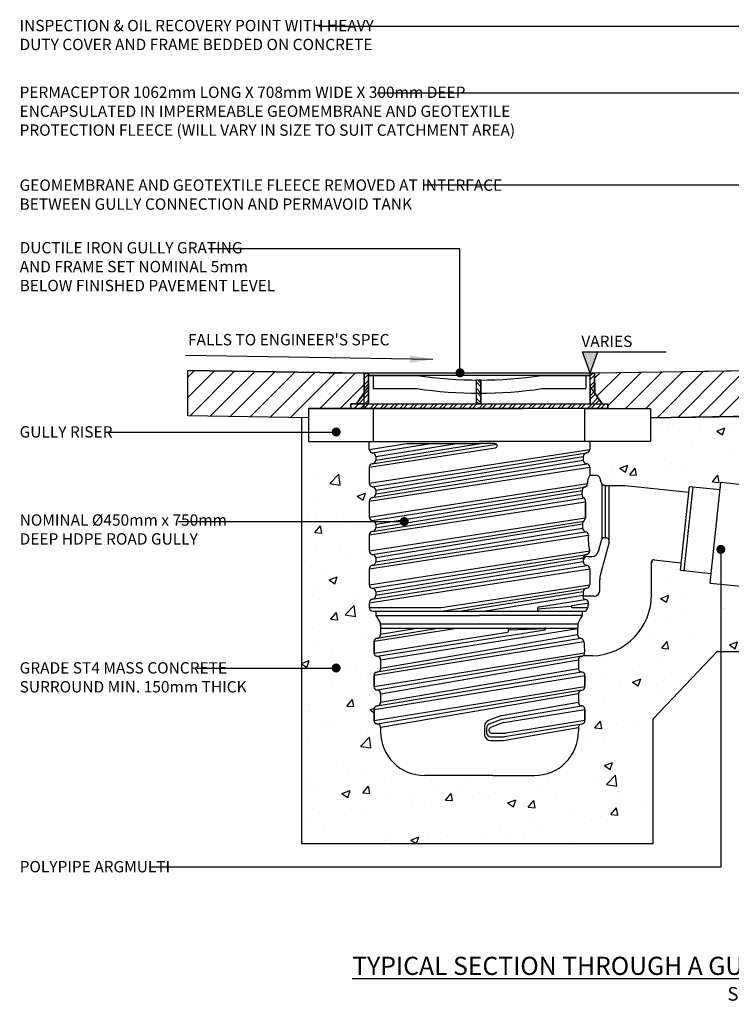
# Model space of a CAD drawing. Units: millimetres. Extents: x 284 to 3175, y 2940 to 5109.
# Drawn here: x 284 to 1851, y 2940 to 5109 of the extents above; entities that cross this region are included whole.
import ezdxf

# ---------------------------------------------------------------- set-up
doc = ezdxf.new("R2010")
doc.units = ezdxf.units.MM
doc.header["$LTSCALE"] = 50
for name, color, linetype in [('EPG-detail', 7, 'Continuous'), ('Zepg Details', 7, 'Continuous'), ('Zepg Hatch', 251, 'Continuous')]:
    doc.layers.add(name, color=color, linetype=linetype)
doc.styles.add('POLYPIPE_1in10', font='ARIALN.TTF', dxfattribs={"width": 0.9, "height": 25})
doc.dimstyles.new('ISO-25', dxfattribs={"dimtxt": 2.5, "dimasz": 2.5, "dimexe": 1.25, "dimexo": 0.625, "dimtad": 1, "dimtxsty": 'Standard', "dimcen": 2.5, "dimadec": 0, "dimazin": 0, "dimtfac": 1, "dimtmove": 0, "dimatfit": 3, "dimfxl": 1, "dimarcsym": 0})
pattern_1 = [(45, (-7590.54, 5101.373), (-22.45064, 22.45064), [])]
pattern_2 = [(50, (-12453.87, 2706.85), (182.1847, -15.9391), [19.05, -209.55]), (355, (-12453.87, 2706.85), (-35.2434, 191.0568), [15.24, -167.6406]), (100.4514, (-12438.68, 2705.52), (146.9412, 175.1178), [16.19, -178.0902]), (46.1842, (-12453.87, 2757.65), (271.079, -42.0423), [28.575, -314.325]), (96.6356, (-12431.28, 2754.15), (237.404, 247.426), [24.285, -267.1356]), (351.1842, (-12453.87, 2757.65), (237.404, 247.426), [22.86, -251.4597]), (21, (-12428.47, 2744.95), (151.6144, -102.2652), [19.05, -209.55]), (326, (-12428.47, 2744.95), (61.802, 184.188), [15.24, -167.64]), (71.4514, (-12415.83, 2736.43), (213.4164, 81.9228), [16.19, -178.09]), (37.5, (-12453.87, 2706.85), (3.0886, 84.55504), [0, -165.608, 0, -170.18, 0, -168.275]), (7.5, (-12453.87, 2706.85), (66.81966, 100.1806), [0, -97.028, 0, -161.798, 0, -64.135]), (327.5, (-12510.51, 2706.85), (135.5906, -5.72874), [0, -63.5, 0, -198.12, 0, -262.89]), (317.5, (-12535.91, 2706.85), (148.1292, 25.4265), [0, -82.55, 0, -131.572, 0, -186.69])]

msp = doc.modelspace()

# ---------------------------------------------------------------- hatches: boundary and pattern name
h = msp.add_hatch(color=256)
h.dxf.hatch_style = 1
h.paths.add_polyline_path([(1540.6, 4330.1), (1557.7, 4377.1), (1523.5, 4377.1)])
h = msp.add_hatch(color=256)
edge = h.paths.add_edge_path()
edge.add_arc((1254, 4331), 10, 0, 360)
h = msp.add_hatch()
h.set_pattern_fill('ANSI31', color=256, scale=10, style=0)
h.set_pattern_definition(pattern_1)
h.paths.add_polyline_path([(2086.8, 4338.1), (2373.2, 4342.3), (2373.2, 4242.3), (2301.9, 4241.3), (2220.6, 4240), (2107.9, 4238.4)])
h.paths.add_polyline_path([(1550.5, 4286.6), (1550.3, 4330.1), (2086.8, 4338.1), (2107.9, 4238.4), (1773.1, 4233.4), (1716.7, 4232.6), (1696, 4232.2), (1673.3, 4231.9), (1673.3, 4252.6), (1579.4, 4252.6), (1579.4, 4262.3), (1567, 4262.3)])
h = msp.add_hatch()
h.set_pattern_fill('ANSI31', color=256, scale=10, style=0)
h.set_pattern_definition(pattern_1)
h.paths.add_polyline_path([(654.5, 4335.9), (654.5, 4235.9), (919.7, 4231.9), (919.7, 4252.6), (1013.6, 4252.6), (1013.6, 4262.3), (1026, 4262.3), (1042.5, 4286.6), (1042.6, 4309.8), (1042.5, 4330.1)])
h = msp.add_hatch()
h.set_pattern_fill('STEEL', color=256, scale=4.8412, angle=90, style=0)
h.set_pattern_definition([(45, (1266.948, 3463.523), (10.8688, -10.8688), []), (45, (1274.633, 3463.523), (10.8688, -10.8688), [])])
edge = h.paths.add_edge_path()
edge.add_line((1013.6, 4252.6), (1013.6, 4262.3))
edge.add_line((1013.6, 4262.3), (1026, 4262.3))
edge.add_line((1026, 4262.3), (1042.7, 4286.8))
edge.add_line((1042.7, 4286.8), (1042.5, 4330.1))
edge.add_line((1042.5, 4330.1), (1052.4, 4330.1))
edge.add_line((1052.4, 4330.1), (1052.4, 4262.3))
edge.add_line((1052.4, 4262.3), (1540.6, 4262.3))
edge.add_line((1540.6, 4262.3), (1540.6, 4330.1))
edge.add_line((1540.6, 4330.1), (1550.3, 4330.1))
edge.add_line((1550.3, 4330.1), (1550.3, 4286.8))
edge.add_line((1550.3, 4286.8), (1567, 4262.3))
edge.add_line((1567, 4262.3), (1579.4, 4262.3))
edge.add_line((1579.4, 4262.3), (1579.4, 4252.6))
edge.add_line((1579.4, 4252.6), (1013.6, 4252.6))
edge.add_line((1013.6, 4252.6), (1013.6, 4262.3))
edge.add_line((1013.6, 4262.3), (1026, 4262.3))
h = msp.add_hatch()
h.set_pattern_fill('STEEL', color=256, scale=4.8412, style=0)
h.set_pattern_definition([(135, (1266.948, 3463.523), (10.8688, 10.8688), []), (135, (1266.948, 3471.208), (10.8688, 10.8688), [])])
h.paths.add_polyline_path([(1289.9, 4315.3), (1299.6, 4315.4), (1299.6, 4262.3), (1290.3, 4262.3), (1289.9, 4262.3)])
h = msp.add_hatch(color=256)
edge = h.paths.add_edge_path()
edge.add_arc((981, 4200.6), 10, 0, 360)
h = msp.add_hatch(color=256)
edge = h.paths.add_edge_path()
edge.add_arc((1131, 4003.6), 10, 0, 360)
h = msp.add_hatch(color=256)
edge = h.paths.add_edge_path()
edge.add_arc((1828.5, 3942.1), 10, 0, 360)
h = msp.add_hatch(color=256)
edge = h.paths.add_edge_path()
edge.add_arc((981, 3680.9), 10, 0, 360)
at = {"layer": 'Zepg Hatch'}
h = msp.add_hatch(dxfattribs=at)
h.set_pattern_fill('AR-CONC', color=256, style=0)
h.set_pattern_definition(pattern_2)
h.paths.add_polyline_path([(2373.2, 4242.3), (2302, 4223.1), (2373.2, 4242.3), (2302, 4223.1), (2212, 4152.7), (2212, 4065), (2010.5, 4065), (2010.5, 4041.4), (1892.7, 4053.8), (1895.8, 4083.1), (1828.4, 4090.2), (1826.7, 4073.8), (1759.3, 4080.9), (1757.9, 4067.9), (1617.9, 4082.6), (1582.4, 4082.9), (1574.6, 4083), (1566.4, 4086.5), (1564.5, 4090.2), (1563.3, 4094.7), (1562.3, 4098.3), (1560.9, 4101.4), (1558, 4104), (1555.4, 4105.1), (1553, 4105.5), (1539.8, 4105.5), (1539.8, 4123.1), (1539.2, 4126.1), (1538, 4128), (1536.7, 4129.2), (1535.1, 4130.2), (1533.4, 4130.7), (1531.7, 4131), (1529, 4132), (1527.7, 4133), (1526, 4135.3), (1525.3, 4137.5), (1525.3, 4138.6), (1525.3, 4146.9), (1525.9, 4149.9), (1527.1, 4151.9), (1528.7, 4153.3), (1530.3, 4154.1), (1531.7, 4154.5), (1533.4, 4154.8), (1536.3, 4156), (1538, 4157.5), (1539.4, 4160.1), (1539.7, 4161.6), (1539.8, 4162.4), (1539.8, 4180), (1673.3, 4180), (1673.3, 4231.9), (2373.2, 4242.3), (2302, 4223.1)])
h = msp.add_hatch(dxfattribs=at)
h.set_pattern_fill('AR-CONC', color=256, style=0)
h.set_pattern_definition(pattern_2)
h.paths.add_polyline_path([(904.5, 4157.3), (904.5, 3294.2), (1679.1, 3294.2), (1679.1, 3569), (1821.8, 3719), (2013.2, 3719), (2012.2, 3884.4), (1876.4, 3898.6), (1872.5, 3860.8), (1805.1, 3867.9), (1807.3, 3889), (1739.9, 3896.1), (1741.6, 3912.8), (1681.2, 3919.2), (1677.4, 3918), (1675.8, 3914.4), (1675.8, 3842.9), (1671.6, 3809.2), (1659.1, 3777.6), (1638, 3749), (1607.2, 3725), (1567.8, 3710.1), (1529.8, 3707.4), (1529.1, 3565.3), (1509.1, 3508.7), (1498.9, 3488.1), (1483.3, 3469.6), (1443.3, 3444.2), (1152, 3444.2), (1107.3, 3472.5), (1087.9, 3500.2), (1079.5, 3530.7), (1066.2, 3560.4), (1064.4, 3646.6), (1053.7, 3824.8), (1054.5, 4155.2)])

# ---------------------------------------------------------------- linework, layer by layer
for p, q in [((1540.6, 4330.1, 5.3), (965.9, 4330.1, 5.3)), ((1042.7, 4252.6, 5.3), (1042.7, 4325.3, 5.3)), ((1051.7, 4325.3, 5.3), (1158.9, 4325.3, 5.3)), ((1052.4, 4262.3, 5.3), (1052.4, 4330.1, 5.3)), ((1540.6, 4325.3, 5.3), (1052.4, 4325.3, 5.3)), ((1062.4, 4325.3, 5.3), (1115.3, 4325.3, 5.3)), ((1062.4, 4325.3, 5.3), (1062.4, 4296.2, 5.3)), ((1289.9, 4262.3, 5.3), (1289.9, 4315, 5.3)), ((1299.6, 4262.3, 5.3), (1299.6, 4314.9, 5.3)), ((1434.1, 4325.3, 5.3), (1531.3, 4325.3, 5.3)), ((1482.5, 4325.3, 5.3), (1540.6, 4325.3, 5.3)), ((1531.3, 4325.3, 5.3), (1531.3, 4296.2, 5.3)), ((1540.6, 4330.1, 5.3), (1550.3, 4330.1, 5.3)), ((1540.6, 4325.3, 5.3), (1540.6, 4330.1, 5.3)), ((1550.6, 4330.1, 5.3), (1540.6, 4330.1, 5.3)), ((1550.6, 4330.1, 5.3), (1540.6, 4330.1, 5.3)), ((1550.6, 4330.1, 5.3), (1540.6, 4330.1, 5.3)), ((1540.6, 4330.1, 5.3), (1550.6, 4330.1, 5.3)), ((1550.6, 4330.1, 5.3), (1540.6, 4330.1, 5.3)), ((1550.6, 4330.1, 5.3), (1540.6, 4330.1, 5.3)), ((1540.6, 4330.1, 5.3), (1550.6, 4330.1, 5.3)), ((1550.6, 4330.1, 5.3), (1540.6, 4330.1, 5.3)), ((1550.6, 4330.1, 5.3), (1540.6, 4330.1, 5.3)), ((1550.6, 4330.1, 5.3), (1540.6, 4330.1, 5.3)), ((1540.6, 4301, 5.3), (1540.6, 4325.3, 5.3)), ((1550.3, 4329.8, 5.3), (1550.3, 4286.8, 5.3)), ((1550.3, 4286.8, 5.3), (1550.3, 4329.8, 5.3)), ((1062.4, 4296.2, 5.3), (1158.9, 4296.2, 5.3)), ((1434.1, 4296.2, 5.3), (1531.3, 4296.2, 5.3)), ((1567, 4262.3, 5.3), (1540.6, 4301, 5.3)), ((1540.6, 4301, 5.3), (1540.6, 4262.3, 5.3)), ((1550.3, 4286.8, 5.3), (1567, 4262.3, 5.3)), ((1013.6, 4262.3, 5.3), (1567, 4262.3, 5.3)), ((1042.7, 4252.6, 5.3), (1391.3, 4252.6, 5.3)), ((1062.4, 4252.6, 5.3), (1062.4, 4180, 5.3)), ((1528.1, 4252.6, 5.3), (1343.2, 4252.6, 5.3)), ((1528.1, 4252.6, 5.3), (1528.1, 4180, 5.3)), ((1528.1, 4252.6, 5.3), (1673.3, 4252.6, 5.3)), ((1567, 4262.3, 5.3), (1579.4, 4262.3, 5.3)), ((1567, 4262.3, 5.3), (1579.4, 4262.3, 5.3)), ((1579.4, 4262.3, 5.3), (1579.4, 4252.6, 5.3)), ((1579.4, 4252.6, 5.3), (1579.4, 4262.3, 5.3)), ((1579.4, 4252.6, 5.3), (1673.3, 4252.6, 5.3)), ((1673.3, 4252.6, 5.3), (1673.3, 4180, 5.3)), ((1673.3, 4252.6, 5.3), (1673.3, 4180, 5.3)), ((919.7, 4180, 5.3), (1090.1, 4180, 5.3)), ((1053.7, 4162.4, 5.3), (1053.7, 4180, 5.3)), ((1053.7, 4180, 5.3), (1296.8, 4180, 5.3)), ((1053.7, 4162.4, 5.3), (1136.8, 4175.2, 5.3)), ((1053.7, 4123.1, 5.3), (1332.3, 4165.8, 5.3)), ((1060.2, 4154.8, 5.3), (1189.5, 4175.2, 5.3)), ((1060.2, 4130.7, 5.3), (1334, 4173.8, 5.3)), ((1068.3, 4146.9, 5.3), (1247, 4175.2, 5.3)), ((1068.3, 4138.6, 5.3), (1299.1, 4175.2, 5.3)), ((1136.8, 4175.2, 5.3), (1296.8, 4175.2, 5.3)), ((1539.8, 4180, 5.3), (1296.8, 4180, 5.3)), ((1330.6, 4175.2, 5.3), (1296.8, 4175.2, 5.3)), ((1673.3, 4180, 5.3), (1503.4, 4180, 5.3)), ((1539.8, 4180, 5.3), (1539.8, 4162.4, 5.3)), ((1673.3, 4180, 5.3), (1539.8, 4180, 5.3)), ((1539.8, 4180, 5.3), (1539.8, 4162.4, 5.3)), ((1053.7, 4087.9, 5.3), (1539.8, 4162.4, 5.3)), ((1060.2, 4080.2, 5.3), (1533.4, 4154.8, 5.3)), ((1060.2, 4154.8, 5.3), (1061.8, 4154.5, 5.3)), ((1068.3, 4072.3, 5.3), (1525.3, 4146.9, 5.3)), ((1068.3, 4146.9, 5.3), (1068.3, 4138.6, 5.3)), ((1525.3, 4146.9, 5.3), (1525.3, 4138.6, 5.3)), ((1533.4, 4154.8, 5.3), (1531.7, 4154.5, 5.3)), ((1053.7, 4048.5, 5.3), (1539.8, 4123.1, 5.3)), ((1053.7, 4123.1, 5.3), (1053.7, 4087.9, 5.3)), ((1060.2, 4130.7, 5.3), (1061.8, 4131, 5.3)), ((1060.2, 4056.1, 5.3), (1533.4, 4130.7, 5.3)), ((1069.6, 4064.2, 5.3), (1525.3, 4138.5, 5.3)), ((1533.4, 4130.7, 5.3), (1531.7, 4131, 5.3)), ((1539.8, 4123.1, 5.3), (1539.8, 4105.5, 5.3)), ((1539.8, 4105.5, 5.3), (1553, 4105.5, 5.3)), ((1564.5, 4090.2, 10.1), (1562.3, 4098.3, 10.1)), ((1053.7, 4013.3, 5.3), (1534.7, 4087.1, 5.3)), ((1060.2, 4080.2, 5.3), (1061.8, 4080, 5.3)), ((1060.2, 4005.7, 5.3), (1527.9, 4079.4, 5.3)), ((1563.5, 4093.8, 10.1), (1563.3, 4094.7, 10.1)), ((1566.4, 4086.5, 10.1), (1566.4, 3964.7, 10.1)), ((1573.8, 4083, 10.1), (1617.9, 4082.6, 5.9)), ((1574.6, 3967.8, 10.1), (1574.6, 4083, 10.1)), ((1582.4, 3960, 10.1), (1582.4, 4082.9, 9.3)), ((1617.9, 4082.6, 5.9), (1757.9, 4067.9, 10.1)), ((1739.9, 3896.1, 10.1), (1759.3, 4080.9, 10.1)), ((1747.9, 3895.2, 10.1), (1767.3, 4080.1, 10.1)), ((1759.3, 4080.9, 10.1), (1826.7, 4073.8, 10.1)), ((1805.1, 3867.9, 10.1), (1828.4, 4090.2, 10.1)), ((1828.4, 4090.2, 10.1), (1895.8, 4083.1, 10.1)), ((1060.2, 4056.1, 5.3), (1061.8, 4056.4, 5.3)), ((1060.2, 3981.6, 5.3), (1527.9, 4055.3, 5.3)), ((1068.3, 4072.3, 5.3), (1068.3, 4064.1, 5.3)), ((1068.3, 3997.8, 5.3), (1523, 4072, 5.3)), ((1068.3, 3989.5, 5.3), (1522.4, 4063.6, 5.3)), ((1582.4, 3960, 10.1), (1582.4, 4072.6, 10.1)), ((1053.7, 4048.5, 5.3), (1053.7, 4013.3, 5.3)), ((1053.7, 3973.9, 5.3), (1530.4, 4047.1, 5.3)), ((1530.4, 4047.1, 5.3), (1530.4, 4011.9, 5.3)), ((1530.4, 4011.9, 5.3), (1530.4, 4043.1, 5.3)), ((1053.7, 3938.8, 5.3), (1530.4, 4011.9, 5.3)), ((1060.2, 4005.7, 5.3), (1061.8, 4005.4, 5.3)), ((1060.2, 3931.1, 5.3), (1526.7, 4004.6, 5.3)), ((1068.3, 3997.8, 5.3), (1068.3, 3989.5, 5.3)), ((1523.6, 3997.5, 5.3), (1068.3, 3923.2, 5.3)), ((1523.6, 3997.5, 5.3), (1523.6, 3989.2, 5.3)), ((1053.7, 3973.9, 5.3), (1053.7, 3938.8, 5.3)), ((1053.7, 3899.4, 5.3), (1536.8, 3973.5, 5.3)), ((1061.8, 3981.9, 5.3), (1060.2, 3981.6, 5.3)), ((1060.2, 3907, 5.3), (1530.4, 3981.1, 5.3)), ((1068.3, 3914.9, 5.3), (1523.6, 3989.2, 5.3)), ((1572.6, 3967.8, 10.1), (1574.6, 3967.8, 10.1)), ((1565.1, 3962, 10.1), (1558.5, 3937.1, 10.1)), ((1582.1, 3958, 10.1), (1563.2, 3887.6, 10.1)), ((1053.7, 3864.2, 5.3), (1539.8, 3938.8, 5.3)), ((1060.2, 3856.6, 5.3), (1533.4, 3931.1, 5.3)), ((1060.2, 3931.1, 5.3), (1061.8, 3930.8, 5.3)), ((1533.4, 3931.1, 5.3), (1531.7, 3930.8, 5.3)), ((1534.9, 3926.3, 5.3), (1544.4, 3926.3, 5.3)), ((1061.8, 3907.3, 5.3), (1060.2, 3907, 5.3)), ((1060.2, 3832.5, 5.3), (1533.4, 3907, 5.3)), ((1068.3, 3848.7, 5.3), (1525.3, 3923.2, 5.3)), ((1068.3, 3923.2, 5.3), (1068.3, 3914.9, 5.3)), ((1525.3, 3914.9, 5.3), (1068.3, 3840.4, 5.3)), ((1525.3, 3923.2, 5.3), (1525.3, 3914.9, 5.3)), ((1531.7, 3907.3, 5.3), (1533.4, 3907, 5.3)), ((1675.8, 3842.9, 5.3), (1675.8, 3914.4, 5.3)), ((1675.8, 3842.9, 5.3), (1675.8, 3914.4, 5.3)), ((1681.2, 3919.2, 10.1), (1741.6, 3912.8, 10.1)), ((1053.7, 3824.8, 5.3), (1539.8, 3899.4, 5.3)), ((1053.7, 3899.4, 5.3), (1053.7, 3864.2, 5.3)), ((1539.8, 3899.4, 5.3), (1539.8, 3864.2, 5.3)), ((1739.9, 3896.1, 10.1), (1807.3, 3889, 10.1)), ((1212.6, 3814, 5.3), (1539.8, 3864.2, 5.3)), ((1561.6, 3851.2, 5.3), (1561.6, 3875, 5.3)), ((1805.1, 3867.9, 10.1), (1872.5, 3860.8, 10.1)), ((1060.2, 3856.6, 5.3), (1061.8, 3856.3, 5.3)), ((1068.3, 3848.7, 5.3), (1068.3, 3840.4, 5.3)), ((1214.1, 3806.3, 5.3), (1533.4, 3856.6, 5.3)), ((1525.3, 3848.7, 5.3), (1257.7, 3806.3, 5.3)), ((1525.3, 3840.4, 5.3), (1309.9, 3806.3, 5.3)), ((1549.5, 3839.1, 5.3), (1524.8, 3839.1, 5.3)), ((1525.3, 3848.7, 5.3), (1525.3, 3840.4, 5.3)), ((1533.4, 3856.6, 5.3), (1531.7, 3856.3, 5.3)), ((1053.7, 3824.8, 5.3), (1053.7, 3814, 5.3)), ((1060.2, 3832.5, 5.3), (1061.8, 3832.8, 5.3)), ((1498.6, 3816.3, 5.3), (1424.1, 3810.7, 5.3)), ((1428.2, 3815.9, 5.3), (1529.2, 3831.8, 5.3)), ((1500.7, 3818.8, 5.3), (1536.9, 3824.4, 5.3)), ((1053.7, 3814, 5.3), (1212.6, 3814, 5.3)), ((1061.5, 3806.3, 5.3), (1529.3, 3806.3, 5.3)), ((1068.3, 3806.3, 5.3), (1068.3, 3799.2, 5.3)), ((1068.6, 3796.6, 5.3), (1296.8, 3796.6, 5.3)), ((1069.5, 3794.3, 5.3), (1077.6, 3780.4, 5.3)), ((1523.2, 3796.6, 5.3), (1296.8, 3796.6, 5.3)), ((1501, 3814, 5.3), (1535.4, 3814, 5.3)), ((1078.5, 3778.1, 5.3), (1513.6, 3778.1, 5.3)), ((1078.9, 3775.6, 5.3), (1078.9, 3768.9, 5.3)), ((1078.9, 3773.5, 5.3), (1078.9, 3754.5, 5.3)), ((1513.6, 3778.1, 5.3), (1512.6, 3758.8, 5.3)), ((1251.1, 3768.9, 5.3), (1064.4, 3739, 5.3)), ((1065.8, 3713.3, 5.3), (1358.4, 3759.6, 5.3)), ((1071.6, 3746.8, 5.3), (1205.6, 3768.9, 5.3)), ((1071.6, 3706.7, 5.3), (1441.4, 3765.3, 5.3)), ((1078.9, 3768.9, 5.3), (1513.1, 3768.9, 5.3)), ((1163.1, 3768.9, 5.3), (1078.9, 3754.5, 5.3)), ((1078.9, 3698.9, 5.3), (1513.1, 3767.7, 5.3)), ((1512.7, 3754.2, 5.3), (1078.9, 3680, 5.3)), ((1442.5, 3767.1, 5.3), (1361.3, 3763.9, 5.3)), ((1064.4, 3727.9, 5.3), (1064.4, 3739, 5.3)), ((1064.4, 3739, 5.3), (1064.4, 3714.5, 5.3)), ((1526.9, 3738.6, 5.3), (1064.4, 3664.4, 5.3)), ((1070.8, 3746.6, 5.3), (1072.5, 3746.9, 5.3)), ((1071.6, 3672.2, 5.3), (1519.3, 3746.3, 5.3)), ((1064.4, 3714.5, 5.3), (1064.4, 3727.9, 5.3)), ((1064.4, 3639.9, 5.3), (1528.3, 3714.3, 5.3)), ((1072.5, 3706.5, 5.3), (1070.8, 3706.8, 5.3)), ((1521.9, 3706.7, 5.3), (1071.6, 3632.1, 5.3)), ((1078.9, 3624.3, 5.3), (1514.6, 3698.9, 5.3)), ((1078.9, 3698.9, 5.3), (1078.9, 3680, 5.3)), ((1514.6, 3698.9, 5.3), (1514.6, 3680, 5.3)), ((1521, 3706.5, 5.3), (1521.9, 3706.7, 5.3)), ((1545.7, 3707.4, 5.3), (1524.3, 3707.4, 5.3)), ((1064.4, 3589.9, 5.3), (1529.1, 3664.4, 5.3)), ((1064.4, 3664.4, 5.3), (1064.4, 3639.9, 5.3)), ((1064.4, 3653.3, 5.3), (1064.4, 3664.4, 5.3)), ((1070.8, 3672.1, 5.3), (1072.5, 3672.4, 5.3)), ((1071.6, 3597.7, 5.3), (1521.9, 3672.2, 5.3)), ((1078.9, 3605.4, 5.3), (1514.6, 3680, 5.3)), ((1522.7, 3672.1, 5.3), (1521, 3672.4, 5.3)), ((1529.1, 3664.4, 5.3), (1529.1, 3639.9, 5.3)), ((1529.1, 3653.3, 5.3), (1529.1, 3664.4, 5.3)), ((1064.4, 3639.9, 5.3), (1064.4, 3653.3, 5.3)), ((1529.1, 3639.9, 5.3), (1529.1, 3653.3, 5.3)), ((1064.4, 3565.3, 5.3), (1529.1, 3639.9, 5.3)), ((1072.5, 3632, 5.3), (1070.8, 3632.3, 5.3)), ((1521.9, 3632.1, 5.3), (1071.6, 3557.6, 5.3)), ((1514.6, 3624.3, 5.3), (1078.9, 3549.8, 5.3)), ((1078.9, 3624.3, 5.3), (1078.9, 3605.4, 5.3)), ((1514.6, 3624.3, 5.3), (1514.6, 3605.4, 5.3)), ((1521, 3632, 5.3), (1522.7, 3632.3, 5.3)), ((1345, 3576.4, 5.3), (1514.6, 3605.4, 5.3)), ((1064.4, 3578.7, 5.3), (1064.4, 3589.9, 5.3)), ((1064.4, 3589.9, 5.3), (1064.4, 3565.3, 5.3)), ((1064.4, 3565.3, 5.3), (1064.4, 3578.7, 5.3)), ((1070.8, 3597.5, 5.3), (1072.5, 3597.8, 5.3)), ((1346.6, 3568.6, 5.3), (1521.9, 3597.7, 5.3)), ((1349.6, 3561.1, 5.3), (1529.1, 3589.9, 5.3)), ((1522.7, 3597.5, 5.3), (1521, 3597.8, 5.3)), ((1529.1, 3578.7, 5.3), (1529.1, 3589.9, 5.3)), ((1529.1, 3589.9, 5.3), (1529.1, 3565.3, 5.3)), ((1529.1, 3565.3, 5.3), (1529.1, 3578.7, 5.3)), ((1072.5, 3557.4, 5.3), (1070.8, 3557.7, 5.3)), ((1345, 3576.4, 5.3), (1316.4, 3565, 5.3)), ((1346.6, 3568.6, 5.3), (1318, 3557.2, 5.3)), ((1349.6, 3561.1, 5.3), (1321.1, 3549.7, 5.3)), ((1521.9, 3557.6, 5.3), (1351.6, 3529.4, 5.3)), ((1529.1, 3565.3, 5.3), (1355.6, 3537.5, 5.3)), ((1521, 3557.4, 5.3), (1522.7, 3557.7, 5.3)), ((1078.9, 3549.8, 5.3), (1078.9, 3541, 5.3)), ((1078.9, 3549.8, 5.3), (1078.9, 3541, 5.3)), ((1308, 3554, 5.3), (1308, 3533.4, 5.3)), ((1312.2, 3548.7, 5.3), (1312.2, 3538.6, 5.3)), ((1318, 3542.4, 5.3), (1318, 3545.2, 5.3)), ((1322.9, 3537.5, 5.3), (1355.6, 3537.5, 5.3)), ((1348.6, 3521.4, 5.3), (1514.6, 3549.8, 5.3)), ((1514.6, 3549.8, 5.3), (1514.6, 3541, 5.3)), ((1321.4, 3529.4, 5.3), (1351.6, 3529.4, 5.3)), ((1321.4, 3521.4, 5.3), (1348.6, 3521.4, 5.3)), ((1326.2, 3444.2, 5.3), (1175.7, 3444.2, 5.3)), ((1326.2, 3444.2, 5.3), (1417.8, 3444.2, 5.3))]:
    msp.add_line(p, q)
for points, elevation in [([(2442.7, 4342.3), (2442.7, 5093.3), (943.1, 5093.3)], 5.6), ([(2111.2, 4065), (2111.2, 4946.8), (1071, 4946.8)], 5.9), ([(1253.3, 4330.1), (1253.3, 4604.3), (699.5, 4604.3)], 5.3), ([(1540.6, 4330.1), (1523.5, 4377.1)], 5.3), ([(1523.5, 4377.1), (1707.9, 4377.1)], 5.3), ([(1540.6, 4330.1), (1557.7, 4377.1)], 5.3), ([(654.5, 4235.9), (654.5, 4335.9)], 5.3), ([(1013.6, 4252.6), (1013.6, 4262.3), (1026, 4262.3), (1042.7, 4286.8), (1042.5, 4330.1), (1052.4, 4330.1), (1052.4, 4262.3), (1540.6, 4262.3), (1540.6, 4330.1), (1550.3, 4330.1), (1550.3, 4286.8), (1567, 4262.3), (1579.4, 4262.3), (1579.4, 4252.6), (1013.6, 4252.6), (1013.6, 4262.3), (1026, 4262.3)], 5.3), ([(1289.9, 4315.3), (1299.6, 4315.4), (1299.6, 4262.3), (1290.3, 4262.3), (1289.9, 4262.3), (1289.9, 4315.3)], 5.3), ([(1052.4, 4301), (1052.4, 4262.3), (1026, 4262.3), (1052.4, 4301), (1052.4, 4299.3)], 5.3), ([(1540.6, 4301), (1540.6, 4262.3), (1567, 4262.3), (1540.6, 4301), (1540.6, 4299.3)], 5.3), ([(980.3, 4199.7), (471.5, 4199.7)], 5.3), ([(1130.2, 4002.6), (633.4, 4002.6)], 5.3), ([(980.3, 3679.9), (674.6, 3679.9)], 5.3)]:
    msp.add_lwpolyline(points, dxfattribs=dict(elevation=elevation))
for points in [[(2011.7, 3946.3), (2011.7, 4744.2), (1173.8, 4744.2)], [(1828.3, 3942.6), (1828.3, 3242.7), (569.2, 3242.7)]]:
    msp.add_lwpolyline(points)
for centre, radius, start, end in [((1296.5, 5237.2, 5.3), 922.2, 261.418, 278.582), ((1296.5, 5208.1, 5.3), 922.2, 261.418, 278.582), ((1330.6, 4170.3, 5.3), 4.84, 289.8057, 90), ((1061.5, 4162.4, 5.3), 7.75, 180, 260.1664), ((1060.5, 4146.9, 5.3), 7.75, 0, 80.1664), ((1533, 4146.9, 5.3), 7.75, 99.8336, 180), ((1532, 4162.4, 5.3), 7.75, 279.8336, 0), ((1061.5, 4123.1, 5.3), 7.75, 99.8336, 180), ((1060.5, 4138.6, 5.3), 7.75, 279.8336, 0), ((1533, 4138.6, 5.3), 7.75, 180, 260.1664), ((1532, 4123.1, 5.3), 7.75, 0, 80.1664), ((1563.2, 4089.1, 5.3), 28.6, 145.0776, 183.8947), ((1553, 4095.8, 10.1), 9.68, 15, 90), ((1061.5, 4087.9, 5.3), 7.75, 180, 260.1664), ((1060.5, 4072.3, 5.3), 7.75, 0, 80.1664), ((1530.6, 4072.3, 5.3), 7.61, 108.0624, 182.4301), ((1527, 4087.1, 5.3), 7.75, 279.8336, 0), ((1573.8, 4092.7, 10.1), 9.68, 195, 270), ((1061.5, 4048.5, 5.3), 7.75, 99.8336, 180), ((1060.5, 4064.1, 5.3), 7.75, 279.8336, 0), ((2148.9, 4023.4, 5.3), 627.8, 175.5599, 176.3248), ((1530.9, 4063.2, 5.3), 8.44, 177.2768, 249.7278), ((1506.6, 4044.4, 5.3), 23.9, 6.3642, 27.021), ((1061.5, 4013.3, 5.3), 7.75, 180, 260.1664), ((1500.5, 4022.5, 5.3), 31.7, 325.6971, 340.3987), ((1060.5, 3997.8, 5.3), 7.75, 0, 80.1664), ((1060.5, 3989.5, 5.3), 7.75, 279.8336, 0), ((1537.7, 3995.6, 5.3), 14.2, 140.5625, 172.3873), ((1061.5, 3973.9, 5.3), 7.75, 99.8336, 180), ((1533.3, 3990.4, 5.3), 9.77, 187.0176, 252.3479), ((1529, 3973.5, 5.3), 7.75, 0, 80.1664), ((1630.1, 3964.1, 5.3), 93.8, 174.2502, 195.6658), ((1572.6, 3960, 10.1), 7.75, 90, 165), ((1574.6, 3960, 10.1), 7.75, 345, 90), ((1061.5, 3938.8, 5.3), 7.75, 180, 260.1664), ((1060.5, 3923.2, 5.3), 7.75, 0, 80.1664), ((1533, 3923.2, 5.3), 7.75, 99.8336, 180), ((1534.9, 3916.7, 5.3), 9.68, 90, 180), ((1532, 3938.8, 5.3), 7.75, 279.8336, 0), ((1544.4, 3940.9, 5.3), 14.5, 270, 345), ((1061.5, 3899.4, 5.3), 7.75, 99.8336, 180), ((1060.5, 3914.9, 5.3), 7.75, 279.8336, 0), ((1533, 3914.9, 5.3), 7.75, 180, 260.1664), ((1532, 3899.4, 5.3), 7.75, 0, 80.1664), ((1680.7, 3914.4, 5.3), 4.84, 84, 180), ((1680.7, 3914.4, 5.3), 4.84, 84, 180), ((1610, 3875, 5.3), 48.4, 165, 180), ((1061.5, 3864.2, 5.3), 7.75, 180, 260.1664), ((1532, 3864.2, 5.3), 7.75, 279.8336, 0), ((1060.5, 3848.7, 5.3), 7.75, 0, 80.1664), ((1060.5, 3840.4, 5.3), 7.75, 279.8336, 0), ((1531, 3837.8, 5.3), 6.26, 155.6455, 256.4577), ((1533, 3848.7, 5.3), 7.75, 99.8336, 180), ((1540.3, 3842.9, 5.3), 135.6, 272.2924, 0), ((1549.5, 3851.2, 5.3), 12.1, 270, 0), ((1061.5, 3824.8, 5.3), 7.75, 99.8336, 180), ((1429, 3811.1, 5.3), 4.84, 98.9534, 270), ((1501, 3816.4, 5.3), 2.42, 98.7204, 270), ((1528.2, 3823, 5.3), 8.88, 9.6979, 81.2764), ((587.1, 3951.7, 5.3), 958.3, 351.7378, 352.3678), ((1061.5, 3814, 5.3), 7.75, 180, 270), ((1077.9, 3799.2, 5.3), 9.68, 180, 210), ((1563.5, 3763.9, 5.3), 51.9, 140.9783, 164.0742), ((1060.3, 3847.6, 5.3), 465.7, 353.7029, 354.9069), ((1524.7, 3816.2, 5.3), 11, 294.5638, 348.3086), ((1069.2, 3775.6, 5.3), 9.68, 0, 30), ((1071.2, 3754.5, 5.3), 7.75, 279.8336, 0), ((1356.5, 3764.1, 5.3), 4.84, 270, 90), ((1440.5, 3767, 5.3), 1.94, 279, 90), ((1538, 3757.2, 5.3), 25.5, 176.3111, 186.7053), ((1521.2, 3754.6, 5.3), 8.5, 182.6124, 256.852), ((1072.1, 3739, 5.3), 7.75, 99.8336, 180), ((1516.2, 3735.6, 5.3), 11.2, 15.3626, 73.7625), ((1915.7, 3747.6, 5.3), 388.9, 181.3344, 184.8375), ((1072.1, 3714.5, 5.3), 7.75, 180, 260.1664), ((1520.5, 3714.2, 5.3), 7.75, 290.7487, 4.8375), ((1071.2, 3698.9, 5.3), 7.75, 0, 80.1664), ((1522.4, 3698.9, 5.3), 7.75, 99.8336, 180), ((1521.3, 3713.6, 5.3), 6.97, 274.4529, 286.003), ((1072.1, 3664.4, 5.3), 7.75, 99.8336, 180), ((1071.2, 3680, 5.3), 7.75, 279.8336, 0), ((1522.4, 3680, 5.3), 7.75, 180, 260.1664), ((1521.4, 3664.4, 5.3), 7.75, 0, 80.1664), ((1072.1, 3639.9, 5.3), 7.75, 180, 260.1664), ((1071.2, 3624.3, 5.3), 7.75, 0, 80.1664), ((1522.4, 3624.3, 5.3), 7.75, 99.8336, 180), ((1521.4, 3639.9, 5.3), 7.75, 279.8336, 0), ((1071.2, 3605.4, 5.3), 7.75, 279.8336, 0), ((1522.4, 3605.4, 5.3), 7.75, 180, 260.1664), ((1072.1, 3589.9, 5.3), 7.75, 99.8336, 180), ((1521.4, 3589.9, 5.3), 7.75, 0, 80.1664), ((1072.1, 3565.3, 5.3), 7.75, 180, 260.1664), ((1071.2, 3549.8, 5.3), 7.75, 0, 80.1664), ((1321.4, 3552.4, 5.3), 13.6, 111.6957, 173.268), ((1321.4, 3548.7, 5.3), 9.2, 111.6957, 180), ((1522.4, 3549.8, 5.3), 7.75, 99.8336, 180), ((1521.4, 3565.3, 5.3), 7.75, 279.8336, 0), ((1175.7, 3541, 5.3), 96.8, 180, 270), ((1321.4, 3538.6, 5.3), 9.2, 180, 270), ((1322.9, 3545.2, 5.3), 4.84, 111.6957, 180), ((1322.9, 3542.4, 5.3), 4.84, 180, 270), ((1417.8, 3541, 5.3), 96.8, 270, 0), ((1321.4, 3534.9, 5.3), 13.6, 186.732, 270)]:
    msp.add_arc(centre, radius, start, end)
at = {"layer": 'EPG-detail', "lineweight": 0, "elevation": 5.9}
msp.add_lwpolyline([(1895.8, 4083.1), (1828.4, 4090.2), (1826.7, 4073.8), (1759.3, 4080.9), (1757.9, 4067.9), (1617.9, 4082.6), (1582.4, 4082.9), (1574.6, 4083), (1566.4, 4086.5), (1564.5, 4090.2), (1563.3, 4094.7), (1562.3, 4098.3), (1560.9, 4101.4), (1558, 4104), (1555.4, 4105.1), (1553, 4105.5), (1539.8, 4105.5), (1539.8, 4123.1), (1539.2, 4126.1), (1538, 4128), (1536.7, 4129.2), (1535.1, 4130.2), (1533.4, 4130.7), (1531.7, 4131), (1529, 4132), (1527.7, 4133), (1526, 4135.3), (1525.3, 4137.5), (1525.3, 4138.6), (1525.3, 4146.9), (1525.9, 4149.9), (1527.1, 4151.9), (1528.7, 4153.3), (1530.3, 4154.1), (1531.7, 4154.5), (1533.4, 4154.8), (1536.3, 4156), (1538, 4157.5), (1539.4, 4160.1), (1539.7, 4161.6), (1539.8, 4162.4), (1539.8, 4180), (1673.3, 4180), (1673.3, 4231.9), (2373.2, 4242.3)], dxfattribs=at)
at = {"layer": 'Zepg Details'}
for p, q in [((2373.2, 4342.3, 5.9), (1550.6, 4330.1, 5.3)), ((1042.7, 4330.1, 5.3), (654.5, 4335.9, 5.3)), ((919.7, 4252.6, 5.3), (919.7, 4180, 5.3)), ((919.7, 4252.6, 5.3), (1062.4, 4252.6, 5.3)), ((919.7, 4231.9, 5.3), (654.5, 4235.9, 5.3)), ((2373.2, 4242.3, 5.9), (1673.3, 4231.9, 5.4))]:
    msp.add_line(p, q, dxfattribs=at)
for points, elevation in [([(2373.2, 4342.3), (1550.3, 4330.1)], 5.9), ([(654.5, 4335.9), (1042.7, 4330.1)], 5.3), ([(1042.7, 4330.1), (1042.5, 4286.6), (1042.7, 4286.8), (1026, 4262.3), (1013.6, 4262.3), (1013.6, 4252.6), (919.7, 4252.6), (919.7, 4231.9), (919.7, 4231.9), (919.7, 4231.9), (919.7, 4231.9), (919.7, 4231.9), (919.7, 4231.9), (919.7, 4231.9), (919.7, 4231.9), (919.7, 4231.9), (919.7, 4231.9), (919.7, 4231.9), (654.5, 4235.9)], 5.3), ([(1550.3, 4330.1), (1550.5, 4286.6), (1550.3, 4286.8), (1567, 4262.3), (1579.4, 4262.3), (1579.4, 4252.6), (1673.3, 4252.6), (1673.3, 4231.9), (1696, 4232.2), (1716.7, 4232.6), (1716.7, 4232.6), (1716.7, 4232.6), (1773.1, 4233.4), (1773.1, 4233.4), (1773.1, 4233.4), (1773.1, 4233.4), (1773.1, 4233.4), (1773.1, 4233.4), (2220.6, 4240)], 5.9), ([(904.5, 4232.1), (904.5, 3294.2), (1679.1, 3294.2), (1679.1, 3569), (1820.4, 3717.5), (2012.2, 3717.5), (2012.2, 3775.4)], 5.3)]:
    msp.add_lwpolyline(points, dxfattribs=dict(at, elevation=elevation))

# ---------------------------------------------------------------- texts
at = {"char_height": 25, "attachment_point": 1, "style": 'POLYPIPE_1in10'}
for s, insert in [('INSPECTION & OIL RECOVERY POINT WITH HEAVY \\PDUTY COVER AND FRAME BEDDED ON CONCRETE', (283.5, 5108.1)), ('PERMACEPTOR 1062mm LONG X 708mm WIDE X 300mm DEEP\\PENCAPSULATED IN IMPERMEABLE GEOMEMBRANE AND GEOTEXTILE \\PPROTECTION FLEECE (WILL VARY IN SIZE TO SUIT CATCHMENT AREA)', (283.5, 4961.2)), ('GEOMEMBRANE AND GEOTEXTILE FLEECE REMOVED AT INTERFACE \\PBETWEEN GULLY CONNECTION AND PERMAVOID TANK', (283.5, 4756.7, 5.6))]:
    msp.add_mtext_dynamic_manual_height_columns(s, width=2055.551, gutter_width=125, heights=[0], dxfattribs=dict(at, insert=insert))
at = {"ltscale": 0.1, "char_height": 25, "attachment_point": 1, "style": 'POLYPIPE_1in10'}
for s, insert in [('DUCTILE IRON GULLY GRATING \\PAND FRAME SET NOMINAL 5mm \\PBELOW FINISHED PAVEMENT LEVEL', (283.7, 4618.9, 5.3)), ("FALLS TO ENGINEER'S SPEC", (654.6, 4416.4, 5.3)), ('GULLY RISER', (283.7, 4213.4, 5.3)), ('NOMINAL Ø450mm x 750mm \\PDEEP HDPE ROAD GULLY', (283.7, 4019.3, 5.3)), ('GRADE ST4 MASS CONCRETE \\PSURROUND MIN. 150mm THICK', (283.7, 3693.7, 5.3)), ('POLYPIPE ARGMULTI', (283.7, 3256, 5.3))]:
    msp.add_mtext(s, dxfattribs=dict(at, insert=insert))
at = {"ltscale": 0.1, "insert": (1521.1, 4412.8), "char_height": 25, "attachment_point": 1, "style": 'POLYPIPE_1in10'}
msp.add_mtext_dynamic_manual_height_columns('VARIES', width=221.188, gutter_width=125, heights=[0], dxfattribs=at)
at = {"insert": (1952.3, 3045.1, 5.3), "char_height": 80, "width": 2595.404, "attachment_point": 2}
msp.add_mtext('{\\fArial Narrow|b1|i0|c0|p34;\\H0.5x;\\LTYPICAL SECTION THROUGH A GULLYCEPTOR & POLYPIPE PERMACEPTOR\\P\\fArial Narrow|b0|i0|c0|p34;\\H0.75x;\\lScale (1:10)}', dxfattribs=at)

# ---------------------------------------------------------------- leaders
msp.add_leader([(1194, 4360.6, 5.3), (649, 4368.7, 5.3)], dimstyle='ISO-25', override={"dimasz": 50, "dimgap": 0.625, "dimtad": 0})

doc.saveas('drawing.dxf')
